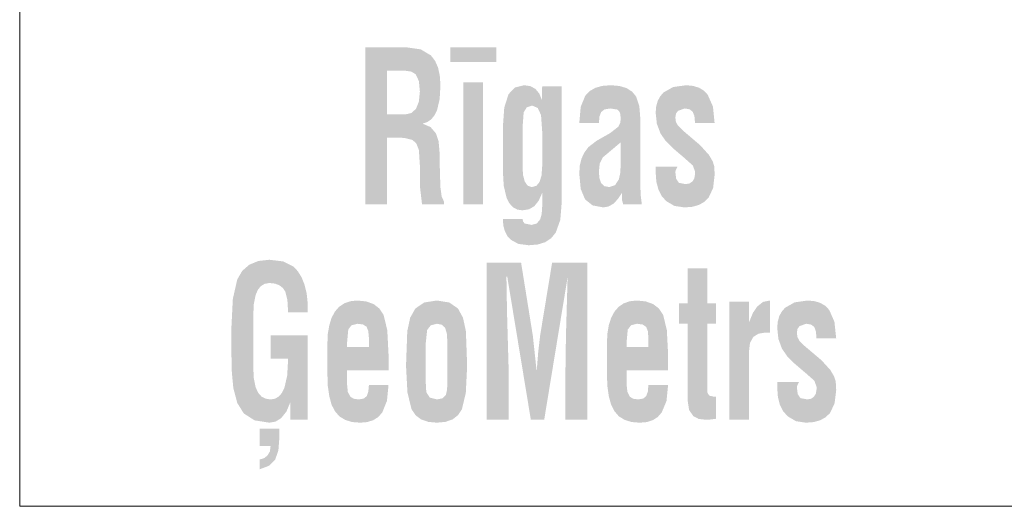
# Model space of a CAD drawing. Units: metres. Extents: x 505734 to 506032, y 310090 to 310503.
# Drawn here: x 505734 to 505746, y 310090 to 310095 of the extents above; entities that cross this region are included whole.
import ezdxf

# ---------------------------------------------------------------- set-up
doc = ezdxf.new("R2010")
doc.units = ezdxf.units.M
doc.header["$MEASUREMENT"] = 0
doc.linetypes.add('0', pattern=[0.2, 0.1, 0.1])
doc.layers.add('RAKSTLAUK', color=7, linetype='0', lineweight=0)

msp = doc.modelspace()

# ---------------------------------------------------------------- hatches: boundary and pattern name
at = {"layer": 'RAKSTLAUK', "linetype": '0', "lineweight": 0}
h = msp.add_hatch(color=7, dxfattribs=at)
h.paths.add_polyline_path([(505737.868, 310093.188), (505737.868, 310095.073), (505738.368, 310095.073), (505738.534, 310095.049), (505738.655, 310094.977), (505738.705, 310094.912), (505738.741, 310094.831), (505738.762, 310094.732), (505738.77, 310094.617), (505738.76, 310094.451), (505738.73, 310094.323), (505738.699, 310094.259), (505738.66, 310094.21), (505738.612, 310094.177), (505738.555, 310094.158), (505738.651, 310094.117), (505738.716, 310094.041), (505738.748, 310093.943), (505738.759, 310093.814), (505738.759, 310093.736), (505738.769, 310093.396), (505738.785, 310093.28), (505738.813, 310093.222), (505738.813, 310093.188), (505738.549, 310093.188), (505738.526, 310093.387), (505738.523, 310093.608), (505738.523, 310093.66), (505738.511, 310093.842), (505738.48, 310093.922), (505738.433, 310093.963), (505738.336, 310093.987), (505738.212, 310093.991), (505738.181, 310093.991), (505738.13, 310093.991), (505738.13, 310093.188)])
h.paths.add_polyline_path([(505738.13, 310094.27), (505738.13, 310094.794), (505738.343, 310094.794), (505738.422, 310094.782), (505738.474, 310094.749), (505738.511, 310094.669), (505738.523, 310094.543), (505738.511, 310094.422), (505738.477, 310094.337), (505738.423, 310094.286), (505738.355, 310094.27)], flags=16)
h = msp.add_hatch(color=7, dxfattribs=at)
h.paths.add_polyline_path([(505739.828, 310092.699), (505739.705, 310092.715), (505739.613, 310092.765), (505739.571, 310092.811), (505739.542, 310092.868), (505739.524, 310092.935), (505739.518, 310093.013), (505739.754, 310093.013), (505739.761, 310092.982), (505739.781, 310092.96), (505739.862, 310092.943), (505739.925, 310092.96), (505739.966, 310093.01), (505739.984, 310093.074), (505739.99, 310093.162), (505739.99, 310093.327), (505739.947, 310093.232), (505739.895, 310093.167), (505739.831, 310093.13), (505739.752, 310093.118), (505739.691, 310093.127), (505739.639, 310093.155), (505739.596, 310093.203), (505739.563, 310093.269), (505739.529, 310093.41), (505739.518, 310093.596), (505739.518, 310094.111), (505739.535, 310094.35), (505739.586, 310094.511), (505739.663, 310094.592), (505739.773, 310094.619), (505739.847, 310094.608), (505739.908, 310094.576), (505739.954, 310094.521), (505739.986, 310094.445), (505739.99, 310094.606), (505740.225, 310094.606), (505740.225, 310093.222), (505740.207, 310093.003), (505740.153, 310092.851), (505740.098, 310092.784), (505740.027, 310092.736), (505739.937, 310092.708)])
h.paths.add_polyline_path([(505739.866, 310093.397), (505739.816, 310093.413), (505739.781, 310093.463), (505739.761, 310093.539), (505739.754, 310093.638), (505739.754, 310094.104), (505739.768, 310094.293), (505739.805, 310094.354), (505739.87, 310094.375), (505739.937, 310094.346), (505739.976, 310094.261), (505739.99, 310094.064), (505739.99, 310093.645), (505739.982, 310093.536), (505739.959, 310093.459), (505739.92, 310093.412)], flags=16)
h = msp.add_hatch(color=7, dxfattribs=at)
h.paths.add_polyline_path([(505740.724, 310093.153), (505740.594, 310093.177), (505740.504, 310093.25), (505740.452, 310093.375), (505740.435, 310093.558), (505740.441, 310093.654), (505740.462, 310093.74), (505740.497, 310093.814), (505740.546, 310093.878), (505740.642, 310093.952), (505740.804, 310094.044), (505740.902, 310094.12), (505740.925, 310094.164), (505740.932, 310094.217), (505740.926, 310094.277), (505740.913, 310094.308), (505740.891, 310094.327), (505740.806, 310094.34), (505740.738, 310094.329), (505740.697, 310094.297), (505740.677, 310094.243), (505740.67, 310094.165), (505740.435, 310094.165), (505740.452, 310094.359), (505740.506, 310094.492), (505740.557, 310094.547), (505740.626, 310094.587), (505740.711, 310094.611), (505740.812, 310094.619), (505740.916, 310094.61), (505741.001, 310094.585), (505741.068, 310094.542), (505741.117, 310094.483), (505741.155, 310094.369), (505741.168, 310094.206), (505741.168, 310093.383), (505741.173, 310093.287), (505741.185, 310093.188), (505740.962, 310093.188), (505740.949, 310093.235), (505740.946, 310093.291), (505740.946, 310093.327), (505740.896, 310093.251), (505740.842, 310093.196), (505740.785, 310093.164)])
h.paths.add_polyline_path([(505740.795, 310093.397), (505740.735, 310093.408), (505740.697, 310093.444), (505740.677, 310093.501), (505740.67, 310093.58), (505740.68, 310093.68), (505740.716, 310093.752), (505740.932, 310093.934), (505740.932, 310093.78), (505740.932, 310093.738), (505740.932, 310093.684), (505740.927, 310093.571), (505740.91, 310093.491), (505740.865, 310093.421)], flags=16)
for points in [[(505741.695, 310093.153), (505741.576, 310093.171), (505741.478, 310093.228), (505741.423, 310093.29), (505741.383, 310093.369), (505741.359, 310093.463), (505741.351, 310093.573), (505741.351, 310093.641), (505741.613, 310093.641), (505741.594, 310093.605), (505741.587, 310093.577), (505741.597, 310093.496), (505741.629, 310093.448), (505741.711, 310093.432), (505741.756, 310093.44), (505741.792, 310093.464), (505741.815, 310093.502), (505741.823, 310093.55), (505741.823, 310093.584), (505741.797, 310093.656), (505741.698, 310093.744), (505741.56, 310093.862), (505741.47, 310093.951), (505741.408, 310094.042), (505741.365, 310094.158), (505741.351, 310094.29), (505741.357, 310094.363), (505741.375, 310094.429), (505741.404, 310094.484), (505741.445, 310094.532), (505741.56, 310094.597), (505741.717, 310094.619), (505741.799, 310094.611), (505741.869, 310094.59), (505741.928, 310094.555), (505741.975, 310094.505), (505742.038, 310094.363), (505742.058, 310094.165), (505741.823, 310094.165), (505741.816, 310094.247), (505741.796, 310094.3), (505741.759, 310094.33), (505741.7, 310094.34), (505741.619, 310094.312), (505741.595, 310094.278), (505741.587, 310094.229), (505741.594, 310094.179), (505741.616, 310094.138), (505741.681, 310094.073), (505741.884, 310093.9), (505741.989, 310093.784), (505742.035, 310093.706), (505742.053, 310093.649), (505742.057, 310093.579), (505742.058, 310093.542), (505742.04, 310093.386), (505741.986, 310093.27), (505741.934, 310093.219), (505741.868, 310093.182), (505741.788, 310093.16)], [(505736.718, 310090.57), (505736.54, 310090.598), (505736.411, 310090.681), (505736.333, 310090.807), (505736.286, 310090.985), (505736.268, 310091.173), (505736.262, 310091.431), (505736.262, 310091.697), (505736.28, 310092.056), (505736.333, 310092.289), (505736.393, 310092.392), (505736.478, 310092.466), (505736.586, 310092.51), (505736.718, 310092.525), (505736.882, 310092.505), (505737.004, 310092.445), (505737.058, 310092.389), (505737.103, 310092.317), (505737.139, 310092.228), (505737.165, 310092.122), (505737.175, 310092.035), (505737.179, 310091.896), (505736.943, 310091.896), (505736.934, 310092.045), (505736.91, 310092.141), (505736.879, 310092.187), (505736.838, 310092.219), (505736.784, 310092.239), (505736.718, 310092.246), (505736.662, 310092.236), (505736.616, 310092.209), (505736.58, 310092.164), (505736.553, 310092.101), (505736.531, 310091.989), (505736.524, 310091.836), (505736.524, 310091.774), (505736.524, 310091.255), (505736.531, 310091.104), (505736.553, 310090.996), (505736.582, 310090.931), (505736.622, 310090.885), (505736.672, 310090.858), (505736.731, 310090.849), (505736.785, 310090.857), (505736.83, 310090.883), (505736.868, 310090.926), (505736.898, 310090.987), (505736.932, 310091.135), (505736.943, 310091.338), (505736.733, 310091.338), (505736.733, 310091.617), (505737.179, 310091.617), (505737.179, 310090.605), (505736.969, 310090.605), (505736.969, 310090.814), (505736.922, 310090.703), (505736.859, 310090.624), (505736.792, 310090.583)], [(505739.326, 310090.605), (505739.326, 310092.49), (505739.737, 310092.49), (505739.878, 310091.612), (505739.924, 310091.185), (505739.942, 310091.414), (505739.966, 310091.62), (505740.109, 310092.49), (505740.53, 310092.49), (505740.53, 310090.605), (505740.269, 310090.605), (505740.269, 310091.196), (505740.275, 310091.614), (505740.295, 310092.316), (505740.014, 310090.605), (505739.854, 310090.605), (505739.571, 310092.322), (505739.561, 310092.322), (505739.568, 310091.902), (505739.588, 310091.198), (505739.588, 310090.605)], [(505741.954, 310090.605), (505741.867, 310090.615), (505741.803, 310090.648), (505741.752, 310090.722), (505741.735, 310090.832), (505741.735, 310091.757), (505741.631, 310091.757), (505741.631, 310092.001), (505741.735, 310092.001), (505741.735, 310092.42), (505741.971, 310092.42), (505741.971, 310092.001), (505742.076, 310092.001), (505742.076, 310091.757), (505741.971, 310091.757), (505741.971, 310090.931), (505741.994, 310090.894), (505742.041, 310090.884), (505742.076, 310090.884), (505742.076, 310090.617), (505742.004, 310090.608)], [(505742.233, 310090.605), (505742.233, 310092.023), (505742.469, 310092.023), (505742.469, 310091.771), (505742.518, 310091.889), (505742.569, 310091.963), (505742.638, 310092.019), (505742.722, 310092.036), (505742.722, 310091.652), (505742.691, 310091.652), (505742.669, 310091.652), (505742.585, 310091.638), (505742.522, 310091.599), (505742.482, 310091.526), (505742.469, 310091.416), (505742.469, 310090.605)], [(505743.152, 310090.57), (505743.034, 310090.588), (505742.936, 310090.645), (505742.88, 310090.707), (505742.84, 310090.786), (505742.817, 310090.88), (505742.809, 310090.99), (505742.809, 310091.058), (505743.071, 310091.058), (505743.051, 310091.022), (505743.044, 310090.994), (505743.055, 310090.913), (505743.087, 310090.865), (505743.169, 310090.849), (505743.214, 310090.857), (505743.249, 310090.881), (505743.272, 310090.919), (505743.28, 310090.967), (505743.28, 310091.001), (505743.255, 310091.073), (505743.155, 310091.161), (505743.017, 310091.279), (505742.928, 310091.368), (505742.865, 310091.459), (505742.823, 310091.575), (505742.809, 310091.707), (505742.815, 310091.78), (505742.832, 310091.846), (505742.862, 310091.901), (505742.903, 310091.949), (505743.018, 310092.014), (505743.175, 310092.036), (505743.256, 310092.028), (505743.326, 310092.007), (505743.386, 310091.972), (505743.433, 310091.922), (505743.495, 310091.78), (505743.516, 310091.582), (505743.28, 310091.582), (505743.273, 310091.664), (505743.254, 310091.717), (505743.216, 310091.747), (505743.157, 310091.757), (505743.076, 310091.729), (505743.052, 310091.695), (505743.044, 310091.646), (505743.052, 310091.596), (505743.073, 310091.555), (505743.138, 310091.49), (505743.342, 310091.317), (505743.447, 310091.201), (505743.492, 310091.123), (505743.51, 310091.066), (505743.515, 310090.996), (505743.516, 310090.959), (505743.497, 310090.803), (505743.443, 310090.687), (505743.391, 310090.636), (505743.325, 310090.599), (505743.245, 310090.577)], [(505736.602, 310090.011), (505736.602, 310090.128), (505736.656, 310090.145), (505736.697, 310090.178), (505736.724, 310090.225), (505736.733, 310090.291), (505736.602, 310090.291), (505736.602, 310090.5), (505736.838, 310090.5), (505736.838, 310090.39), (505736.826, 310090.237), (505736.788, 310090.127), (505736.716, 310090.054)]]:
    msp.add_hatch(color=7, dxfattribs=at).paths.add_polyline_path(points)
h = msp.add_hatch(color=7, dxfattribs=at)
h.paths.add_polyline_path([(505737.807, 310090.57), (505737.709, 310090.578), (505737.626, 310090.604), (505737.557, 310090.646), (505737.505, 310090.707), (505737.464, 310090.785), (505737.437, 310090.887), (505737.419, 310091.009), (505737.414, 310091.154), (505737.414, 310091.52), (505737.419, 310091.637), (505737.437, 310091.74), (505737.464, 310091.828), (505737.504, 310091.903), (505737.554, 310091.96), (505737.616, 310092.002), (505737.688, 310092.027), (505737.771, 310092.036), (505737.879, 310092.025), (505737.969, 310091.993), (505738.037, 310091.94), (505738.087, 310091.865), (505738.132, 310091.682), (505738.147, 310091.394), (505738.147, 310091.198), (505737.65, 310091.198), (505737.65, 310091.03), (505737.659, 310090.939), (505737.689, 310090.882), (505737.729, 310090.857), (505737.789, 310090.849), (505737.849, 310090.859), (505737.886, 310090.889), (505737.905, 310090.943), (505737.912, 310091.023), (505738.147, 310091.023), (505738.128, 310090.831), (505738.072, 310090.693), (505738.024, 310090.638), (505737.964, 310090.6), (505737.891, 310090.577)])
h.paths.add_polyline_path([(505737.65, 310091.477), (505737.65, 310091.529), (505737.664, 310091.687), (505737.703, 310091.739), (505737.775, 310091.757), (505737.842, 310091.748), (505737.884, 310091.721), (505737.904, 310091.67), (505737.912, 310091.588), (505737.912, 310091.477)], flags=16)
h = msp.add_hatch(color=7, dxfattribs=at)
h.paths.add_polyline_path([(505738.727, 310090.57), (505738.623, 310090.58), (505738.538, 310090.609), (505738.471, 310090.66), (505738.424, 310090.73), (505738.374, 310090.931), (505738.357, 310091.253), (505738.372, 310091.668), (505738.407, 310091.83), (505738.469, 310091.94), (505738.575, 310092.012), (505738.727, 310092.036), (505738.876, 310092.012), (505738.98, 310091.94), (505739.04, 310091.83), (505739.075, 310091.668), (505739.09, 310091.253), (505739.074, 310090.928), (505739.027, 310090.73), (505738.98, 310090.66), (505738.915, 310090.609), (505738.83, 310090.58)])
h.paths.add_polyline_path([(505738.728, 310090.849), (505738.643, 310090.871), (505738.6, 310090.936), (505738.592, 310091.077), (505738.592, 310091.51), (505738.61, 310091.681), (505738.653, 310091.738), (505738.728, 310091.757), (505738.786, 310091.745), (505738.825, 310091.71), (505738.847, 310091.637), (505738.854, 310091.51), (505738.854, 310091.077), (505738.849, 310090.966), (505738.835, 310090.902), (505738.795, 310090.862)], flags=16)
h = msp.add_hatch(color=7, dxfattribs=at)
h.paths.add_polyline_path([(505741.16, 310090.57), (505741.061, 310090.578), (505740.978, 310090.604), (505740.91, 310090.646), (505740.857, 310090.707), (505740.817, 310090.785), (505740.789, 310090.887), (505740.772, 310091.009), (505740.766, 310091.154), (505740.766, 310091.52), (505740.772, 310091.637), (505740.789, 310091.74), (505740.817, 310091.828), (505740.857, 310091.903), (505740.907, 310091.96), (505740.968, 310092.002), (505741.041, 310092.027), (505741.124, 310092.036), (505741.232, 310092.025), (505741.321, 310091.993), (505741.39, 310091.94), (505741.44, 310091.865), (505741.485, 310091.682), (505741.5, 310091.394), (505741.5, 310091.198), (505741.002, 310091.198), (505741.002, 310091.03), (505741.012, 310090.939), (505741.041, 310090.882), (505741.081, 310090.857), (505741.141, 310090.849), (505741.201, 310090.859), (505741.238, 310090.889), (505741.257, 310090.943), (505741.264, 310091.023), (505741.5, 310091.023), (505741.481, 310090.831), (505741.424, 310090.693), (505741.376, 310090.638), (505741.316, 310090.6), (505741.244, 310090.577)])
h.paths.add_polyline_path([(505741.002, 310091.477), (505741.002, 310091.529), (505741.016, 310091.687), (505741.056, 310091.739), (505741.127, 310091.757), (505741.194, 310091.748), (505741.236, 310091.721), (505741.257, 310091.67), (505741.264, 310091.588), (505741.264, 310091.477)], flags=16)

# ---------------------------------------------------------------- linework, layer by layer
at = {"layer": 'RAKSTLAUK', "color": 7, "linetype": '0', "lineweight": 13}
for p, q in [((505733.724, 310089.567), (505733.724, 310503.092)), ((505733.724, 310106.713), (505733.724, 310089.567)), ((505733.724, 310089.567), (505812.573, 310089.567)), ((506031.724, 310089.567), (505733.724, 310089.567))]:
    msp.add_line(p, q, dxfattribs=at)
at = {"layer": 'RAKSTLAUK', "color": 7, "linetype": '0', "lineweight": 0}
for p, q in [((505733.724, 310089.567), (505733.724, 310106.713)), ((505745.724, 310089.567), (505733.724, 310089.567))]:
    msp.add_line(p, q, dxfattribs=at)
for points in [[(505739.439, 310094.899), (505739.439, 310095.073), (505738.889, 310094.899), (505738.889, 310095.073)], [(505739.282, 310093.188), (505739.282, 310094.654), (505739.046, 310093.188), (505739.046, 310094.654)]]:
    msp.add_solid(points, dxfattribs=at)

doc.saveas('drawing.dxf')
